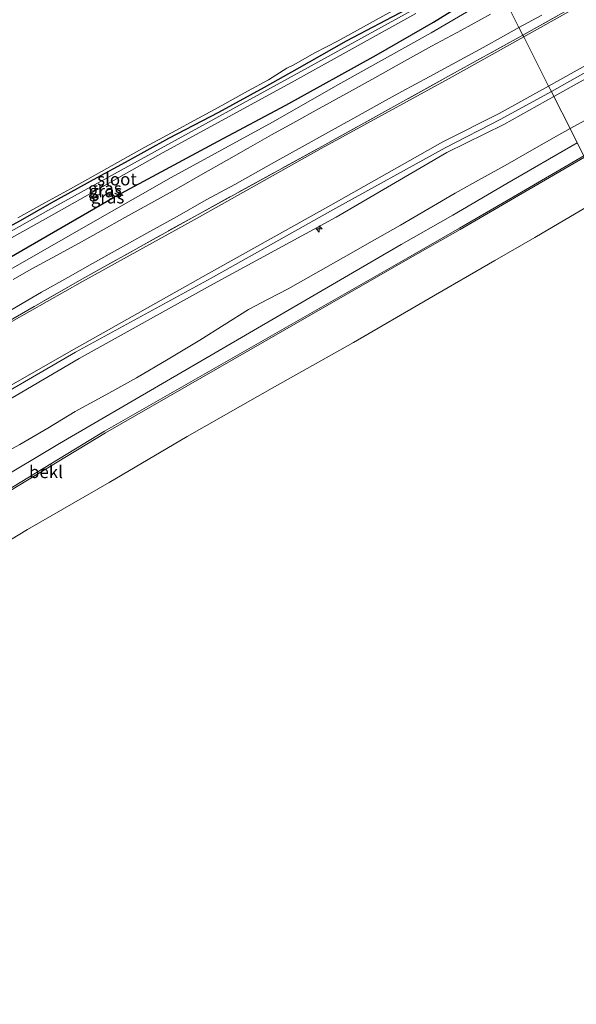
# Model space of a CAD drawing. Units: metres. Extents: x 59997 to 70008, y 401408 to 406251.
# Drawn here: x 61896 to 62008, y 405194 to 405393 of the extents above; entities that cross this region are included whole.
import ezdxf
from ezdxf.enums import TextEntityAlignment as Align

# ---------------------------------------------------------------- set-up
doc = ezdxf.new("R2010")
doc.units = ezdxf.units.M
doc.linetypes.add('IE-TERREINAFSCHEIDING', pattern=[10, 8, -2])
doc.layers.get('0').update_dxf_attribs({"lineweight": 25})
for name, color, linetype, lineweight in [('B-ME-AL-OVERIG-S-B1', 7, 'Continuous', 18), ('B-ME-GW-KRUINLIJN-L-B1', 93, 'Continuous', 18), ('B-ME-GW-TEENLIJN-L-B1', 93, 'Continuous', 18), ('B-ME-IE-GRASLAND-GV-B6', 93, 'Continuous', 18), ('B-ME-IE-GRONDWERKLIJN-GROND_INGERICHT-GV-B6', 253, 'Continuous', 18), ('B-ME-IE-GRONDWERKLIJN-GROND_NIETINGERICHT-GV-B6', 253, 'Continuous', 18), ('B-ME-IE-HULPGEOMETRIE-L-B1', 53, 'Continuous', 18), ('B-ME-IE-TERREINAFSCHEIDING-RASTERHEKWERK-L-B1', 8, 'IE-TERREINAFSCHEIDING', 18), ('B-ME-OB-BEKLEDING-GV-B6', 253, 'Continuous', 18), ('B-ME-OG-WATER-GV-B6', 153, 'Continuous', 18), ('B-ME-VH-VERH_SOORT-BITUMEN-GV-B6', 8, 'IE-TERREINAFSCHEIDING-NATUURLIJK-HOUTWAL', 18), ('B-ME-VH-VERH_SOORT-ONVERHARD-GV-B6', 8, 'Continuous', 18)]:
    doc.layers.add(name, color=color, linetype=linetype, lineweight=lineweight)
doc.layers.add('B-ME-GW-INSTEEKWATERGANG-L-B1', color=10, linetype='Continuous')
doc.styles.add('NLCS-ISO', font='NLCS-ISO.TTF')
doc.linetypes.add('IE-TERREINAFSCHEIDING-NATUURLIJK-HOUTWAL', pattern='A,7,-1.5,[67,NLCS.SHX,S=0.75,R=45,X=0,Y=0],-1.5,7,-1.5,[70,NLCS.SHX,S=0.75,R=0,X=0,Y=0],-1.5', length=20)

# ---------------------------------------------------------------- blocks, each defined once
blk = doc.blocks.new('hecto')
for p, q in [((0, 0.625), (-0.625, 0)), ((0, -0.625), (0, 0.625)), ((-0.625, 0), (0.625, 0)), ((0.625, 0), (0, -0.625))]:
    blk.add_line(p, q)

msp = doc.modelspace()

# ---------------------------------------------------------------- linework, layer by layer
at = {"layer": 'B-ME-GW-INSTEEKWATERGANG-L-B1'}
for points in [[(61892.1806, 405343.967, 0.1974), (61914.37, 405356.8333, 0.1374), (61935.6459, 405368.2943, 0.2574), (61949.2651, 405375.521, 0.3174), (61967.4847, 405385.652, 0.2574), (61979.0879, 405392.321, 0.1974), (61987.8621, 405397.7815, 0.0174)], [(61973.456, 405394.7773, -0.1026), (61961.4783, 405388.4806, -0.1626), (61951.5181, 405382.7864, -0.1926), (61944.9198, 405379.114, -0.1626), (61935.6656, 405374.0635, -0.1326), (61925.6026, 405368.8006, -0.1026), (61916.8579, 405363.9645, -0.1026), (61911.1839, 405360.8644, -0.1026), (61902.012, 405355.8619, -0.0426), (61895.7002, 405352.2187, -0.0426), (61890.1768, 405349.2672, -0.0426)]]:
    msp.add_polyline3d(points, dxfattribs=at)
at = {"layer": 'B-ME-GW-KRUINLIJN-L-B1'}
for points in [[(62002.277, 405379.406, 6.11), (62029.334, 405394.483, 6.112), (62044.4847, 405403.9578, 6.0262), (62057.0867, 405410.6588, 6.0232), (62071.1448, 405419.1944, 6.0487), (62100.722, 405437.953, 5.892), (62105.227, 405440.5902, 5.6926), (62105.967, 405441.062, 5.6917), (62118.9499, 405449.5535, 5.6344), (62187.0929, 405493.0895, 5.6774), (62190.6414, 405495.4125, 5.6974), (62212.0763, 405509.445, 5.818), (62233.6407, 405523.7822, 5.624), (62255.796, 405537.999, 5.527), (62277.19, 405552.025, 5.654), (62281.7372, 405554.9153, 5.6352), (62294.851, 405563.251, 5.581), (62305.719, 405570.031, 5.672), (62316.428, 405576.296, 5.634), (62318.14, 405577.131, 5.63)], [(62002.843, 405378.284, 6.0346), (62029.724, 405393.455, 6.272), (62045.0955, 405402.4605, 6.2033), (62057.5733, 405409.2027, 6.093), (62072.1248, 405418.3222, 6.1247), (62106.0265, 405439.2135, 5.6926), (62106.794, 405439.713, 5.6926), (62119.6584, 405448.3708, 5.6744), (62162.5665, 405475.852, 5.6242), (62187.2014, 405491.7461, 5.8485), (62187.369, 405491.854, 5.85), (62212.5216, 405508.0154, 5.8249), (62234.2326, 405522.3627, 5.7245), (62256.47, 405536.91, 5.6242), (62277.499, 405550.816, 5.793), (62282.7125, 405554.1484, 5.7956), (62295.583, 405562.375, 5.802), (62306.575, 405568.692, 5.827), (62318.736, 405575.95, 5.818)], [(62003.354, 405377.272, 6.128), (62030.516, 405392.405, 6.175), (62045.754, 405401.562, 6.207), (62057.7012, 405407.8173, 6.0233), (62072.935, 405417.556, 6.097), (62102.39, 405435.412, 5.966), (62106.7912, 405437.99, 5.6926)], [(61987.6704, 405395.4614, 0.6174), (61978.5672, 405390.1293, 0.7374), (61960.3703, 405379.9784, 0.7374), (61946.5569, 405372.1195, 0.7374), (61926.1188, 405360.9262, 0.7374), (61911.7286, 405352.7309, 0.7374), (61893.321, 405342.2031, 0.7974), (61885.0044, 405337.2528, 0.7974), (61881.2798, 405335.0357, 0.7974), (61863.7509, 405325.4622, 0.7974), (61850.5954, 405317.3467, 0.7974), (61844.9973, 405314.1215, 0.7974), (61839.8587, 405311.161, 0.7974), (61839.1343, 405310.7937, 0.7974), (61838.1878, 405311.5444, 0.6174), (61836.5178, 405313.8937, 0.1974), (61835.8788, 405315.1772, 0.0774), (61835.8292, 405315.9432, 0.0174), (61835.9404, 405316.2068, 0.0174), (61836.4415, 405316.89, -0.0726)], [(61685.974, 405193.089, 6.0666), (61715.617, 405210.415, 6.0616), (61735.605, 405222.174, 6.1196), (61754.988, 405233.942, 6.1146), (61771.768, 405244.132, 6.1486), (61795.721, 405258.527, 6.2446), (61816.704, 405271.727, 6.3366), (61834.2534, 405282.5877, 6.2367), (61861.481, 405299.322, 6.3586), (61906.875, 405325.733, 6.0396), (61934.231, 405340.649, 6.1266), (61958.752, 405354.419, 6.1086), (61981.44, 405366.94, 6.0636), (61992.626, 405372.694, 6.0396), (62002.843, 405378.284, 6.0346)], [(61906.567, 405326.327, 6.034), (61933.683, 405341.559, 6.172), (61958.348, 405355.359, 6.105), (61980.972, 405368.16, 6.152), (61992.327, 405373.862, 6.109), (62002.277, 405379.406, 6.11)], [(61907.56, 405324.437, 6.0362), (61934.666, 405339.509, 6.139), (61959.453, 405352.953, 6.107), (61981.746, 405365.983, 6.183), (61993.276, 405371.658, 6.111), (62003.354, 405377.272, 6.128)], [(61693.2446, 405178.6907, 3.6985), (61754.0106, 405213.8284, 3.6983), (61839.5383, 405265.316, 3.7306), (61891.4809, 405296.4467, 3.7502), (61912.9005, 405309.4509, 3.7583), (61973.904, 405344.4571, 3.7594), (61984.4482, 405350.4531, 3.7596), (61995.3905, 405356.8302, 3.7598), (62009.5418, 405365.0182, 3.76)], [(61685.461, 405194.106, 6.033), (61715.326, 405211.583, 5.967), (61734.979, 405223.107, 6.11), (61754.5, 405235.157, 6.154), (61770.812, 405244.905, 6.118), (61795.0174, 405259.9339, 6.237), (61815.5551, 405272.6534, 6.3342), (61833.5325, 405283.8544, 6.2367), (61860.9018, 405300.248, 6.2947), (61906.567, 405326.327, 6.034)], [(61686.6, 405191.849, 6.1092), (61716.493, 405208.929, 6.0542), (61736.463, 405220.899, 6.0742), (61755.5054, 405232.5652, 6.1022), (61772.227, 405243.092, 6.1632), (61796.035, 405257.338, 6.2282), (61817.2422, 405270.5845, 6.2961), (61834.5974, 405281.3854, 6.2367), (61862.405, 405297.923, 6.2862), (61907.56, 405324.437, 6.0362)]]:
    msp.add_polyline3d(points, dxfattribs=at)
at = {"layer": 'B-ME-GW-TEENLIJN-L-B1'}
for points in [[(61997.259, 405389.344, 1.187), (62007.859, 405395.274, 1.176), (62031.433, 405408.36, 1.168), (62065.018, 405429.133, 0.855), (62080.618, 405439.067, 1.047), (62098.422, 405450.529, 1.1597)], [(62006.6111, 405370.8222, 3.9683), (62008.9706, 405372.1228, 3.9683), (62014.0758, 405374.9228, 3.9683), (62019.1936, 405377.7381, 3.9683), (62024.2747, 405380.6182, 3.9683), (62028.9561, 405383.392, 3.9683), (62033.632, 405386.1746, 3.9683), (62039.4587, 405389.6209, 3.9683), (62045.2842, 405393.0693, 3.9683), (62050.2364, 405396.047, 3.9683), (62055.1899, 405399.0224, 3.9683), (62059.991, 405401.8545, 3.9453), (62064.7959, 405404.6798, 3.9083), (62070.6903, 405408.1231, 3.8758), (62076.5751, 405411.5827, 3.8483), (62082.2703, 405415.0574, 3.875), (62087.9451, 405418.5657, 3.9083), (62093.179, 405421.7571, 3.8816), (62098.4191, 405424.9381, 3.8483), (62101.896, 405426.8804, 3.8738), (62105.3287, 405428.8911, 3.8483), (62107.2069, 405430.1375, 3.7823)], [(61680.832, 405203.273, 1.198), (61700.136, 405214.48, 1.149), (61722.092, 405227.486, 1.194), (61742.021, 405239.372, 1.396), (61759.486, 405249.812, 1.256), (61778.065, 405261.369, 1.257), (61797.407, 405273.399, 1.257), (61817.134, 405285.67, 1.258), (61835.166, 405296.698, 1.061), (61858.256, 405310.94, 1.302), (61883.242, 405325.837, 1.299), (61908.291, 405339.964, 1.338), (61931.384, 405352.733, 1.311), (61956.414, 405366.806, 1.271), (61982.213, 405380.927, 1.203), (61997.259, 405389.344, 1.187)], [(61889.7557, 405303.9233, 3.8748), (61895.6566, 405307.0446, 3.9083), (61901.2445, 405310.3728, 3.9122), (61906.8115, 405313.7373, 3.9083), (61912.9972, 405317.1223, 3.8773), (61919.172, 405320.5286, 3.8483), (61925.569, 405324.2976, 3.8611), (61931.9264, 405328.1322, 3.9083), (61936.8167, 405331.2336, 3.9681), (61941.7338, 405334.2917, 4.0283), (61945.7358, 405336.4137, 4.0639), (61949.7534, 405338.5073, 4.0883), (61955.3454, 405341.659, 4.0984), (61960.933, 405344.8187, 4.0883), (61966.6771, 405348.077, 4.0634), (61972.4178, 405351.3411, 4.0283), (61977.9402, 405354.5559, 3.9629), (61983.4622, 405357.7715, 3.9083), (61988.7231, 405360.7192, 3.9349), (61993.9889, 405363.6581, 3.9683), (61998.9264, 405366.4916, 3.9683), (62003.8715, 405369.312, 3.9683), (62006.6111, 405370.8222, 3.9683)], [(61781.0627, 405219.4768, 0.823), (61796.0248, 405228.8639, 0.853), (61808.5587, 405235.9838, 0.8378), (61818.1108, 405242.1536, 0.8849), (61826.5117, 405247.1836, 0.913), (61840.0887, 405255.5645, 0.913), (61852.5221, 405262.7927, 0.8969), (61859.0572, 405267.6409, 1.153), (61866.9878, 405272.0564, 1.153), (61880.6532, 405279.8716, 0.943), (61897.1759, 405289.8879, 0.973), (61913.6506, 405299.4054, 0.9403), (61929.3531, 405308.6589, 0.943), (61947.0261, 405318.7305, 0.943), (61962.9047, 405327.6447, 0.9319), (61978.205, 405336.5011, 0.9131), (61991.4475, 405344.2245, 0.9291), (61999.5381, 405348.8651, 0.9103), (62013.5328, 405357.1118, 0.971)]]:
    msp.add_polyline3d(points, dxfattribs=at)
at = {"layer": 'B-ME-IE-GRASLAND-GV-B6'}
for points in [[(61987.8621, 405397.7815, 0.0174), (61979.0879, 405392.321, 0.1974), (61967.4847, 405385.652, 0.2574), (61949.2651, 405375.521, 0.3174), (61935.6459, 405368.2943, 0.2574), (61914.37, 405356.8333, 0.1374), (61892.1806, 405343.967, 0.1974)], [(61892.1806, 405343.967, 0.1974), (61914.37, 405356.8333, 0.1374), (61935.6459, 405368.2943, 0.2574), (61949.2651, 405375.521, 0.3174), (61967.4847, 405385.652, 0.2574), (61979.0879, 405392.321, 0.1974), (61987.8621, 405397.7815, 0.0174)], [(61974.728, 405394.634, -1.043), (61949.589, 405380.849, -1.043), (61924.11, 405366.876, -1.043), (61901.277, 405354.256, -1.043), (61875.147, 405339.536, -1.043), (61856.446, 405328.116, -1.043), (61837.94, 405316.944, -1.043), (61837.629, 405316.753, -1.043), (61837.451, 405316.4, -1.043), (61837.518, 405316.089, -1.043), (61838.026, 405315.955, -1.043), (61844.6291, 405319.8041, -1.042), (61857.303, 405327.192, -1.04), (61875.551, 405338.475, -1.04), (61878.0255, 405339.8607, -1.04), (61902.509, 405353.571, -1.04), (61924.561, 405365.988, -1.043)], [(61890.1768, 405349.2672, -0.0426), (61895.7002, 405352.2187, -0.0426), (61902.012, 405355.8619, -0.0426), (61911.1839, 405360.8644, -0.1026), (61916.8579, 405363.9645, -0.1026), (61925.6026, 405368.8006, -0.1026), (61935.6656, 405374.0635, -0.1326), (61944.9198, 405379.114, -0.1626), (61951.5181, 405382.7864, -0.1926), (61961.4783, 405388.4806, -0.1626), (61973.456, 405394.7773, -0.1026)], [(61973.456, 405394.7773, -0.1026), (61961.4783, 405388.4806, -0.1626), (61951.5181, 405382.7864, -0.1926), (61944.9198, 405379.114, -0.1626), (61935.6656, 405374.0635, -0.1326), (61925.6026, 405368.8006, -0.1026), (61916.8579, 405363.9645, -0.1026), (61911.1839, 405360.8644, -0.1026), (61902.012, 405355.8619, -0.0426), (61895.7002, 405352.2187, -0.0426), (61890.1768, 405349.2672, -0.0426)], [(61987.6704, 405395.4614, 0.6174), (61978.5672, 405390.1293, 0.7374), (61960.3703, 405379.9784, 0.7374), (61946.5569, 405372.1195, 0.7374), (61926.1188, 405360.9262, 0.7374), (61911.7286, 405352.7309, 0.7374), (61893.321, 405342.2031, 0.7974)], [(61893.321, 405342.2031, 0.7974), (61911.7286, 405352.7309, 0.7374), (61926.1188, 405360.9262, 0.7374), (61946.5569, 405372.1195, 0.7374), (61960.3703, 405379.9784, 0.7374), (61978.5672, 405390.1293, 0.7374), (61987.6704, 405395.4614, 0.6174)], [(61895.2308, 405352.8059, -0.1215), (61900.6858, 405355.8389, -0.1215), (61905.8539, 405358.6825, -0.1215), (61911.008, 405361.5786, -0.1215), (61916.4345, 405364.5564, -0.1515), (61920.8559, 405367.0528, -0.1515), (61926.2014, 405369.9613, -0.1215), (61931.6506, 405372.9192, -0.1515), (61936.3572, 405375.466, -0.2115), (61941.5198, 405378.3947, -0.2415), (61945.7961, 405380.6574, -0.2415), (61949.5122, 405382.9907, -0.2415), (61950.7531, 405383.6262, -0.2115), (61955.1319, 405386.1198, -0.0915), (61959.8142, 405388.5476, -0.0315), (61971.4141, 405394.8946, -0.0315)], [(61924.561, 405365.988, -1.043), (61951.005, 405380.468, -1.043), (61975.491, 405394.043, -1.043)], [(62007.673, 405395.556, 1.096), (61997.082, 405389.694, 1.094), (61996.311, 405391.221, 1.079), (62000.9335, 405393.7077, 1.079)], [(61990.5714, 405393.9216, 0.916), (61984.7179, 405390.6941, 0.931), (61978.685, 405387.4267, 0.931), (61972.6309, 405384.1107, 0.8974), (61967.2466, 405381.0686, 0.9235), (61961.5408, 405377.8951, 0.9403), (61955.9925, 405374.8505, 0.9309), (61950.68, 405371.9384, 0.9239), (61946.3652, 405369.5437, 0.916), (61941.6601, 405366.8827, 0.9388), (61937.2961, 405364.4025, 0.946), (61932.5347, 405361.6702, 0.969), (61927.6049, 405358.8958, 0.946), (61922.7569, 405356.1796, 0.9306), (61916.7829, 405352.8892, 0.916), (61912.0221, 405350.1867, 0.931), (61907.4726, 405347.6627, 0.946), (61902.1461, 405344.732, 0.946), (61897.9202, 405342.4214, 0.916), (61894.282, 405340.3461, 0.901)], [(61892.3225, 405333.3174, 1.107), (61897.218, 405336.1845, 1.107), (61900.0121, 405337.8127, 1.107), (61905.3095, 405340.7981, 1.0671), (61910.3138, 405343.6204, 1.062), (61915.9442, 405346.7643, 1.077), (61921.8701, 405350.0579, 1.077), (61927.337, 405353.1093, 1.077), (61933.2026, 405356.4117, 1.092), (61938.9591, 405359.5589, 1.1001), (61943.163, 405361.872, 1.1), (61947.4619, 405364.2797, 1.0923), (61952.5766, 405367.1298, 1.0834), (61957.8827, 405370.0672, 1.077), (61963.0236, 405372.9102, 1.077), (61968.165, 405375.7831, 1.0995), (61972.7077, 405378.2896, 1.1149), (61978.1656, 405381.2381, 1.107), (61982.8906, 405383.8453, 1.122), (61989.0883, 405387.1709, 1.107), (61993.206, 405389.4405, 1.092), (61996.311, 405391.221, 1.079), (61997.082, 405389.694, 1.094)], [(61997.082, 405389.694, 1.094), (61981.984, 405381.339, 1.091), (61956.522, 405367.204, 1.122), (61930.977, 405353.176, 1.209), (61908.107, 405340.427, 1.242), (61882.89, 405325.977, 1.245), (61858.062, 405311.413, 1.117), (61834.776, 405297.265, 1.062), (61816.636, 405286.088, 1.263), (61797.168, 405273.853, 1.327), (61777.833, 405261.77, 1.22)]]:
    msp.add_polyline3d(points, dxfattribs=at)
at = {"layer": 'B-ME-IE-GRONDWERKLIJN-GROND_INGERICHT-GV-B6'}
for points in [[(61997.082, 405389.694, 1.094), (62007.673, 405395.556, 1.096), (62031.206, 405408.768, 1.032), (62064.523, 405429.293, 0.87), (62080.418, 405439.502, 0.7902), (62098.114, 405450.991, 0.959), (62098.422, 405450.529, 1.1597), (62080.618, 405439.067, 1.047), (62065.018, 405429.133, 0.855), (62031.433, 405408.36, 1.168), (62007.859, 405395.274, 1.176), (61997.259, 405389.344, 1.187), (61997.082, 405389.694, 1.094)], [(62098.422, 405450.529, 1.1597), (62105.227, 405440.5902, 5.6926), (62100.722, 405437.953, 5.892), (62071.1448, 405419.1944, 6.0487), (62057.0867, 405410.6588, 6.0232), (62044.4847, 405403.9578, 6.0262), (62029.334, 405394.483, 6.112), (62002.277, 405379.406, 6.11), (61997.259, 405389.344, 1.187), (62007.859, 405395.274, 1.176), (62031.433, 405408.36, 1.168), (62065.018, 405429.133, 0.855), (62080.618, 405439.067, 1.047), (62098.422, 405450.529, 1.1597)], [(62105.227, 405440.5902, 5.6926), (62106.0265, 405439.2135, 5.6926), (62106.7912, 405437.99, 5.6926), (62102.39, 405435.412, 5.966), (62072.935, 405417.556, 6.097), (62057.7012, 405407.8173, 6.0233), (62045.754, 405401.562, 6.207), (62030.516, 405392.405, 6.175), (62003.354, 405377.272, 6.128), (62002.843, 405378.284, 6.0346), (62002.277, 405379.406, 6.11), (62029.334, 405394.483, 6.112), (62044.4847, 405403.9578, 6.0262), (62057.0867, 405410.6588, 6.0232), (62071.1448, 405419.1944, 6.0487), (62100.722, 405437.953, 5.892), (62105.227, 405440.5902, 5.6926)], [(62045.2842, 405393.0693, 3.9683), (62039.4587, 405389.6209, 3.9683), (62033.632, 405386.1746, 3.9683), (62028.9561, 405383.392, 3.9683), (62024.2747, 405380.6182, 3.9683), (62019.1936, 405377.7381, 3.9683), (62014.0758, 405374.9228, 3.9683), (62008.9706, 405372.1228, 3.9683), (62006.6111, 405370.8222, 3.9683), (62003.354, 405377.272, 6.128), (62030.516, 405392.405, 6.175), (62045.754, 405401.562, 6.207)], [(61971.4141, 405394.8946, -0.0315), (61959.8142, 405388.5476, -0.0315), (61955.1319, 405386.1198, -0.0915), (61950.7531, 405383.6262, -0.2115), (61949.5122, 405382.9907, -0.2415), (61945.7961, 405380.6574, -0.2415), (61941.5198, 405378.3947, -0.2415), (61936.3572, 405375.466, -0.2115), (61931.6506, 405372.9192, -0.1515), (61926.2014, 405369.9613, -0.1215), (61920.8559, 405367.0528, -0.1515), (61916.4345, 405364.5564, -0.1515), (61911.008, 405361.5786, -0.1215), (61905.8539, 405358.6825, -0.1215), (61900.6858, 405355.8389, -0.1215), (61895.2308, 405352.8059, -0.1215)], [(62008.0664, 405367.9402, 3.8499), (62006.6111, 405370.8222, 3.9683), (62008.9706, 405372.1228, 3.9683), (62014.0758, 405374.9228, 3.9683), (62019.1936, 405377.7381, 3.9683), (62024.2747, 405380.6182, 3.9683), (62028.9561, 405383.392, 3.9683), (62033.632, 405386.1746, 3.9683), (62039.4587, 405389.6209, 3.9683), (62045.2842, 405393.0693, 3.9683)], [(61778.065, 405261.369, 1.257), (61797.407, 405273.399, 1.257), (61817.134, 405285.67, 1.258), (61835.166, 405296.698, 1.061), (61858.256, 405310.94, 1.302), (61883.242, 405325.837, 1.299), (61908.291, 405339.964, 1.338), (61931.384, 405352.733, 1.311), (61956.414, 405366.806, 1.271), (61982.213, 405380.927, 1.203), (61997.259, 405389.344, 1.187), (62002.277, 405379.406, 6.11), (61992.327, 405373.862, 6.109), (61980.972, 405368.16, 6.152), (61958.348, 405355.359, 6.105), (61933.683, 405341.559, 6.172), (61906.567, 405326.327, 6.034), (61860.9018, 405300.248, 6.2947), (61833.5325, 405283.8544, 6.2367), (61815.5551, 405272.6534, 6.3342), (61795.0174, 405259.9339, 6.237), (61770.812, 405244.905, 6.118)], [(61777.833, 405261.77, 1.22), (61797.168, 405273.853, 1.327), (61816.636, 405286.088, 1.263), (61834.776, 405297.265, 1.062), (61858.062, 405311.413, 1.117), (61882.89, 405325.977, 1.245), (61908.107, 405340.427, 1.242), (61930.977, 405353.176, 1.209), (61956.522, 405367.204, 1.122), (61981.984, 405381.339, 1.091), (61997.082, 405389.694, 1.094)], [(61997.082, 405389.694, 1.094), (61997.259, 405389.344, 1.187), (61982.213, 405380.927, 1.203), (61956.414, 405366.806, 1.271), (61931.384, 405352.733, 1.311), (61908.291, 405339.964, 1.338), (61883.242, 405325.837, 1.299), (61858.256, 405310.94, 1.302), (61835.166, 405296.698, 1.061), (61817.134, 405285.67, 1.258), (61797.407, 405273.399, 1.257), (61778.065, 405261.369, 1.257)], [(61770.812, 405244.905, 6.118), (61795.0174, 405259.9339, 6.237), (61815.5551, 405272.6534, 6.3342), (61833.5325, 405283.8544, 6.2367), (61860.9018, 405300.248, 6.2947), (61906.567, 405326.327, 6.034), (61933.683, 405341.559, 6.172), (61958.348, 405355.359, 6.105), (61980.972, 405368.16, 6.152), (61992.327, 405373.862, 6.109), (62002.277, 405379.406, 6.11), (62002.843, 405378.284, 6.0346), (62003.354, 405377.272, 6.128), (61993.276, 405371.658, 6.111), (61981.746, 405365.983, 6.183), (61959.453, 405352.953, 6.107), (61934.666, 405339.509, 6.139), (61907.56, 405324.437, 6.0362), (61862.405, 405297.923, 6.2862), (61834.5974, 405281.3854, 6.2367), (61817.2422, 405270.5845, 6.2961), (61796.035, 405257.338, 6.2282), (61772.227, 405243.092, 6.1632)], [(61862.405, 405297.923, 6.2862), (61907.56, 405324.437, 6.0362), (61934.666, 405339.509, 6.139), (61959.453, 405352.953, 6.107), (61981.746, 405365.983, 6.183), (61993.276, 405371.658, 6.111), (62003.354, 405377.272, 6.128), (62006.6111, 405370.8222, 3.9683), (62003.8715, 405369.312, 3.9683), (61998.9264, 405366.4916, 3.9683), (61993.9889, 405363.6581, 3.9683), (61988.7231, 405360.7192, 3.9349), (61983.4622, 405357.7715, 3.9083), (61977.9402, 405354.5559, 3.9629), (61972.4178, 405351.3411, 4.0283), (61966.6771, 405348.077, 4.0634), (61960.933, 405344.8187, 4.0883), (61955.3454, 405341.659, 4.0984), (61949.7534, 405338.5073, 4.0883), (61945.7358, 405336.4137, 4.0639), (61941.7338, 405334.2917, 4.0283), (61936.8167, 405331.2336, 3.9681), (61931.9264, 405328.1322, 3.9083), (61925.569, 405324.2976, 3.8611), (61919.172, 405320.5286, 3.8483), (61912.9972, 405317.1223, 3.8773), (61906.8115, 405313.7373, 3.9083), (61901.2445, 405310.3728, 3.9122), (61895.6566, 405307.0446, 3.9083), (61889.7557, 405303.9233, 3.8748)], [(61889.7557, 405303.9233, 3.8748), (61895.6566, 405307.0446, 3.9083), (61901.2445, 405310.3728, 3.9122), (61906.8115, 405313.7373, 3.9083), (61912.9972, 405317.1223, 3.8773), (61919.172, 405320.5286, 3.8483), (61925.569, 405324.2976, 3.8611), (61931.9264, 405328.1322, 3.9083), (61936.8167, 405331.2336, 3.9681), (61941.7338, 405334.2917, 4.0283), (61945.7358, 405336.4137, 4.0639), (61949.7534, 405338.5073, 4.0883), (61955.3454, 405341.659, 4.0984), (61960.933, 405344.8187, 4.0883), (61966.6771, 405348.077, 4.0634), (61972.4178, 405351.3411, 4.0283), (61977.9402, 405354.5559, 3.9629), (61983.4622, 405357.7715, 3.9083), (61988.7231, 405360.7192, 3.9349), (61993.9889, 405363.6581, 3.9683), (61998.9264, 405366.4916, 3.9683), (62003.8715, 405369.312, 3.9683), (62006.6111, 405370.8222, 3.9683), (62008.0664, 405367.9402, 3.8499)], [(62008.0664, 405367.9402, 3.8499), (61993.8454, 405359.729, 3.8242), (61982.937, 405353.3717, 3.824), (61972.5154, 405347.4259, 3.8238), (61911.3671, 405311.7934, 3.8377), (61903.5933, 405307.2641, 3.8377), (61890.3162, 405299.362, 3.8377), (61879.7746, 405293.1278, 3.8377), (61838.1803, 405268.4134, 3.7952), (61752.483, 405216.8024, 3.7628)]]:
    msp.add_polyline3d(points, dxfattribs=at)
at = {"layer": 'B-ME-IE-GRONDWERKLIJN-GROND_NIETINGERICHT-GV-B6'}
msp.add_polyline3d([(61781.0627, 405219.4768, 0.823), (61796.0248, 405228.8639, 0.853), (61808.5587, 405235.9838, 0.8378), (61818.1108, 405242.1536, 0.8849), (61826.5117, 405247.1836, 0.913), (61840.0887, 405255.5645, 0.913), (61852.5221, 405262.7927, 0.8969), (61859.0572, 405267.6409, 1.153), (61866.9878, 405272.0564, 1.153), (61880.6532, 405279.8716, 0.943), (61897.1759, 405289.8879, 0.973), (61913.6506, 405299.4054, 0.9403), (61929.3531, 405308.6589, 0.943), (61947.0261, 405318.7305, 0.943), (61962.9047, 405327.6447, 0.9319), (61978.205, 405336.5011, 0.9131), (61991.4475, 405344.2245, 0.9291), (61999.5381, 405348.8651, 0.9103), (62013.5328, 405357.1118, 0.971), (62131.627, 405123.224, 0.853), (62099.218, 405106.86, 0.808), (62054.504, 405084.284, 0.848)], dxfattribs=at)
at = {"layer": 'B-ME-IE-HULPGEOMETRIE-L-B1'}
msp.add_polyline3d([(62131.627, 405123.224, 0.853), (62013.5328, 405357.1118, 0.971), (62009.5418, 405365.0182, 3.76), (62009.3844, 405365.3299, 3.7599), (62008.0664, 405367.9402, 3.8499), (62006.6111, 405370.8222, 3.9683), (62003.354, 405377.272, 6.128), (62002.843, 405378.284, 6.0346), (62002.277, 405379.406, 6.11), (61997.259, 405389.344, 1.187), (61997.082, 405389.694, 1.094), (61996.311, 405391.221, 1.079), (61994.0008, 405395.7961, 0.868), (61990.4693, 405402.7164, -1.0206), (61989.0239, 405405.5269, 0.3303), (61986.7273, 405410.0903, 0.2449), (61972.8629, 405437.6394, 0.2744), (61946.0903, 405490.684, 0.0949), (61945.047, 405492.7504, 0.0947), (61904.793, 405572.313, 0.29)], dxfattribs=at)
at = {"layer": 'B-ME-IE-TERREINAFSCHEIDING-RASTERHEKWERK-L-B1'}
for points in [[(61997.082, 405389.694, 1.094), (62007.673, 405395.556, 1.096), (62031.206, 405408.768, 1.032), (62064.523, 405429.293, 0.87), (62080.418, 405439.502, 0.7902), (62098.114, 405450.991, 0.959)], [(61680.65, 405203.633, 1.104), (61700.028, 405215.018, 1.121), (61721.845, 405227.978, 1.119), (61741.708, 405239.685, 1.262), (61759.253, 405250.387, 1.223), (61777.833, 405261.77, 1.22), (61797.168, 405273.853, 1.327), (61816.636, 405286.088, 1.263), (61834.776, 405297.265, 1.062), (61858.062, 405311.413, 1.117), (61882.89, 405325.977, 1.245), (61908.107, 405340.427, 1.242), (61930.977, 405353.176, 1.209), (61956.522, 405367.204, 1.122), (61981.984, 405381.339, 1.091), (61997.082, 405389.694, 1.094)]]:
    msp.add_polyline3d(points, dxfattribs=at)
at = {"layer": 'B-ME-OB-BEKLEDING-GV-B6'}
for points in [[(62009.3844, 405365.3299, 3.7599), (62009.5418, 405365.0182, 3.76), (61995.3905, 405356.8302, 3.7598), (61984.4482, 405350.4531, 3.7596), (61973.904, 405344.4571, 3.7594), (61912.9005, 405309.4509, 3.7583), (61891.4809, 405296.4467, 3.7502), (61839.5383, 405265.316, 3.7306), (61754.0106, 405213.8284, 3.6983), (61693.2446, 405178.6907, 3.6985), (61693.0874, 405179.0022, 3.6985), (61753.8333, 405214.1282, 3.6983), (61839.5306, 405265.7392, 3.7307), (61891.3443, 405296.7936, 3.7502), (61912.7266, 405309.7527, 3.7583), (61973.8657, 405344.7517, 3.7593), (61984.2873, 405350.6975, 3.7595), (61995.1957, 405357.0548, 3.7597), (62009.3844, 405365.3299, 3.7599)], [(61754.0106, 405213.8284, 3.6983), (61839.5383, 405265.316, 3.7306), (61891.4809, 405296.4467, 3.7502), (61912.9005, 405309.4509, 3.7583), (61973.904, 405344.4571, 3.7594), (61984.4482, 405350.4531, 3.7596), (61995.3905, 405356.8302, 3.7598), (62009.5418, 405365.0182, 3.76), (62013.5328, 405357.1118, 0.971)], [(62013.5328, 405357.1118, 0.971), (61999.5381, 405348.8651, 0.9103), (61991.4475, 405344.2245, 0.9291), (61978.205, 405336.5011, 0.9131), (61962.9047, 405327.6447, 0.9319), (61947.0261, 405318.7305, 0.943), (61929.3531, 405308.6589, 0.943), (61913.6506, 405299.4054, 0.9403), (61897.1759, 405289.8879, 0.973), (61880.6532, 405279.8716, 0.943), (61866.9878, 405272.0564, 1.153), (61859.0572, 405267.6409, 1.153), (61852.5221, 405262.7927, 0.8969), (61840.0887, 405255.5645, 0.913), (61826.5117, 405247.1836, 0.913), (61818.1108, 405242.1536, 0.8849), (61808.5587, 405235.9838, 0.8378), (61796.0248, 405228.8639, 0.853), (61781.0627, 405219.4768, 0.823)]]:
    msp.add_polyline3d(points, dxfattribs=at)
at = {"layer": 'B-ME-OG-WATER-GV-B6'}
for points in [[(61924.561, 405365.988, -1.043), (61902.509, 405353.571, -1.04), (61878.0255, 405339.8607, -1.04), (61875.551, 405338.475, -1.04), (61857.303, 405327.192, -1.04), (61844.6291, 405319.8041, -1.042), (61838.026, 405315.955, -1.043), (61837.518, 405316.089, -1.043), (61837.451, 405316.4, -1.043), (61837.629, 405316.753, -1.043), (61837.94, 405316.944, -1.043), (61856.446, 405328.116, -1.043), (61875.147, 405339.536, -1.043), (61901.277, 405354.256, -1.043), (61924.11, 405366.876, -1.043), (61949.589, 405380.849, -1.043), (61974.728, 405394.634, -1.043)], [(61975.491, 405394.043, -1.043), (61951.005, 405380.468, -1.043), (61924.561, 405365.988, -1.043)]]:
    msp.add_polyline3d(points, dxfattribs=at)
at = {"layer": 'B-ME-VH-VERH_SOORT-BITUMEN-GV-B6'}
for points in [[(61994.0008, 405395.7961, 0.868), (61996.311, 405391.221, 1.079), (61993.206, 405389.4405, 1.092), (61989.0883, 405387.1709, 1.107), (61982.8906, 405383.8453, 1.122), (61978.1656, 405381.2381, 1.107), (61972.7077, 405378.2896, 1.1149), (61968.165, 405375.7831, 1.0995), (61963.0236, 405372.9102, 1.077), (61957.8827, 405370.0672, 1.077), (61952.5766, 405367.1298, 1.0834), (61947.4619, 405364.2797, 1.0923), (61943.163, 405361.872, 1.1), (61938.9591, 405359.5589, 1.1001), (61933.2026, 405356.4117, 1.092), (61927.337, 405353.1093, 1.077), (61921.8701, 405350.0579, 1.077), (61915.9442, 405346.7643, 1.077), (61910.3138, 405343.6204, 1.062), (61905.3095, 405340.7981, 1.0671), (61900.0121, 405337.8127, 1.107), (61897.218, 405336.1845, 1.107), (61892.3225, 405333.3174, 1.107)], [(62000.9335, 405393.7077, 1.079), (61996.311, 405391.221, 1.079), (61994.0008, 405395.7961, 0.868)], [(61894.282, 405340.3461, 0.901), (61897.9202, 405342.4214, 0.916), (61902.1461, 405344.732, 0.946), (61907.4726, 405347.6627, 0.946), (61912.0221, 405350.1867, 0.931), (61916.7829, 405352.8892, 0.916), (61922.7569, 405356.1796, 0.9306), (61927.6049, 405358.8958, 0.946), (61932.5347, 405361.6702, 0.969), (61937.2961, 405364.4025, 0.946), (61941.6601, 405366.8827, 0.9388), (61946.3652, 405369.5437, 0.916), (61950.68, 405371.9384, 0.9239), (61955.9925, 405374.8505, 0.9309), (61961.5408, 405377.8951, 0.9403), (61967.2466, 405381.0686, 0.9235), (61972.6309, 405384.1107, 0.8974), (61978.685, 405387.4267, 0.931), (61984.7179, 405390.6941, 0.931), (61990.5714, 405393.9216, 0.916)]]:
    msp.add_polyline3d(points, dxfattribs=at)
at = {"layer": 'B-ME-VH-VERH_SOORT-ONVERHARD-GV-B6'}
msp.add_polyline3d([(62008.0664, 405367.9402, 3.8499), (62009.3844, 405365.3299, 3.7599), (61995.1957, 405357.0548, 3.7597), (61984.2873, 405350.6975, 3.7595), (61973.8657, 405344.7517, 3.7593), (61912.7266, 405309.7527, 3.7583), (61891.3443, 405296.7936, 3.7502), (61839.5306, 405265.7392, 3.7307), (61753.8333, 405214.1282, 3.6983), (61693.0874, 405179.0022, 3.6985), (61691.7371, 405181.6764, 3.763), (61691.7491, 405181.6833, 3.763), (61752.483, 405216.8024, 3.7628), (61838.1803, 405268.4134, 3.7952), (61879.7746, 405293.1278, 3.8377), (61890.3162, 405299.362, 3.8377), (61903.5933, 405307.2641, 3.8377), (61911.3671, 405311.7934, 3.8377), (61972.5154, 405347.4259, 3.8238), (61982.937, 405353.3717, 3.824), (61993.8454, 405359.729, 3.8242), (62008.0664, 405367.9402, 3.8499)], dxfattribs=at)

# ---------------------------------------------------------------- block references
at = {"layer": 'B-ME-AL-OVERIG-S-B1', "rotation": 90}
msp.add_blockref('hecto', (61956.0036, 405350.5626, 6.0983), dxfattribs=at)

# ---------------------------------------------------------------- texts
at = {"layer": 'B-ME-IE-GRASLAND-GV-B6', "ltscale": 0.2, "style": 'NLCS-ISO'}
for p in [(61912.7825, 405358.753), (61912.9227, 405358.2014), (61913.3265, 405356.9591), (61913.3265, 405356.9591)]:
    msp.add_text('gras', height=2.5, dxfattribs=at).set_placement(p, align=Align.MIDDLE_CENTER)
at = {"layer": 'B-ME-OB-BEKLEDING-GV-B6', "ltscale": 0.2, "style": 'NLCS-ISO'}
msp.add_text('bekl', height=2.5, dxfattribs=at).set_placement((61900.9, 405301.5301), align=Align.MIDDLE_CENTER)
at = {"layer": 'B-ME-OG-WATER-GV-B6', "ltscale": 0.2, "style": 'NLCS-ISO'}
msp.add_text('sloot', height=2.5, dxfattribs=at).set_placement((61915.2194, 405360.6076), align=Align.MIDDLE_CENTER)

doc.saveas('drawing.dxf')
